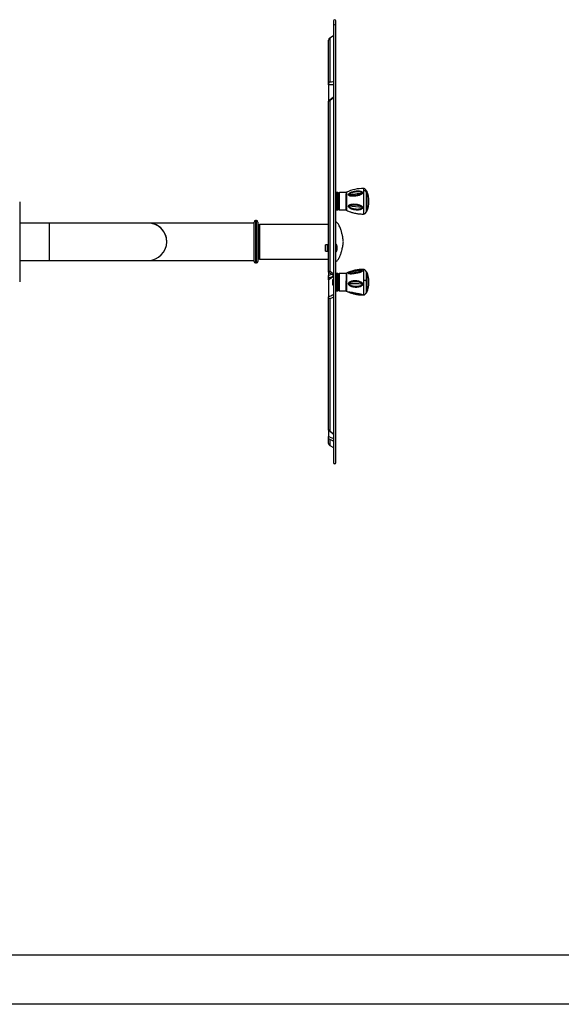
# Model space of a CAD drawing. Extents: x -182398 to -173998, y -97762 to -91822.
# Drawn here: x -179380 to -178282, y -97762 to -95766 of the extents above; entities that cross this region are included whole.
import ezdxf

# ---------------------------------------------------------------- set-up
doc = ezdxf.new("R2010")
doc.units = 0
doc.header["$MEASUREMENT"] = 0
doc.layers.get('0').update_dxf_attribs({"linetype": 'CONTINUOUS'})
doc.layers.add('EBLAYER1', color=7, linetype='CONTINUOUS', lineweight=25)

msp = doc.modelspace()

# ---------------------------------------------------------------- linework, layer by layer
at = {"color": 7, "linetype": 'Continuous', "lineweight": 25}
for p, q in [((-178744.2, -95769), (-178744.2, -95779.2)), ((-178739.2, -95779.2), (-178739.2, -95769)), ((-178744.2, -95779.2), (-178744.2, -96664)), ((-178739.2, -96664), (-178739.2, -95779.2)), ((-178754.3, -95897.4), (-178754.3, -95808)), ((-178744.2, -95799.3), (-178751.8, -95803.6)), ((-178754.3, -95898.8), (-178754.3, -95897.4)), ((-178754.3, -95898.8), (-178754.3, -95932.2)), ((-178754.3, -96277.8), (-178754.3, -95932.2)), ((-178744.2, -95923.2), (-178754, -95931.5)), ((-178751.8, -95931.1), (-178751.8, -96275.9)), ((-178678.2, -96113), (-178678.2, -96115.9)), ((-178735.2, -96117), (-178737.9, -96117)), ((-178733.2, -96119), (-178733.2, -96121.1)), ((-178733.2, -96121.1), (-178733.2, -96150)), ((-178718.2, -96117), (-178732.2, -96117)), ((-178718.2, -96117), (-178718.2, -96117)), ((-178718.2, -96117), (-178718.2, -96119.3)), ((-178718.2, -96152), (-178718.2, -96119.3)), ((-178718.2, -96125.3), (-178718.2, -96125.3)), ((-178718.2, -96126.2), (-178718.2, -96126.1)), ((-178678.2, -96115.9), (-178678.2, -96156)), ((-179380.2, -96135.5), (-179380.2, -96297.5)), ((-178737.9, -96152), (-178735.2, -96152)), ((-178732.2, -96152), (-178718.2, -96152)), ((-178718.2, -96142.8), (-178718.2, -96142.8)), ((-178718.2, -96143.7), (-178718.2, -96143.6)), ((-178718.2, -96152), (-178718.2, -96152)), ((-178718.2, -96152), (-178718.2, -96152)), ((-179320.2, -96178.5), (-179380.2, -96178.5)), ((-179205.2, -96178.5), (-179205.4, -96178.5)), ((-178905.2, -96178.5), (-179205.2, -96178.5)), ((-178905.2, -96256.5), (-178905.2, -96176.5)), ((-178900.2, -96173.5), (-178902.2, -96173.5)), ((-178897.2, -96176.5), (-178897.2, -96256.5)), ((-178896.2, -96223.5), (-178896.2, -96183.5)), ((-178754.3, -96181.5), (-178894.2, -96181.5)), ((-178896.2, -96196.5), (-178897.2, -96197.5)), ((-179082.2, -96216.5), (-179082.2, -96216.5)), ((-178896.2, -96249.5), (-178896.2, -96223.5)), ((-178760.1, -96222.9), (-178760.3, -96223.1)), ((-178760.3, -96235.3), (-178760.3, -96223.1)), ((-178756, -96222.9), (-178760.1, -96222.9)), ((-178760.1, -96235.6), (-178760.1, -96222.9)), ((-178755, -96221.7), (-178756, -96223.4)), ((-178756, -96235.6), (-178756, -96222.9)), ((-178754.3, -96221.7), (-178755, -96221.7)), ((-178754.3, -96225.5), (-178755, -96225.5)), ((-178754.3, -96233), (-178755, -96233)), ((-178897.2, -96235.5), (-178896.2, -96236.5)), ((-178894.2, -96251.5), (-178754.3, -96251.5)), ((-178760.3, -96235.3), (-178760.1, -96235.6)), ((-178760.1, -96235.6), (-178756, -96235.6)), ((-178756, -96235.1), (-178755, -96236.7)), ((-178754.3, -96236.7), (-178755, -96236.7)), ((-179380.2, -96254.5), (-179320.2, -96254.5)), ((-179119.7, -96254.5), (-178905.2, -96254.5)), ((-178902.2, -96259.5), (-178900.2, -96259.5)), ((-178754.3, -96277.8), (-178754.3, -96277.8)), ((-178754.3, -96278), (-178754.3, -96285)), ((-178754.3, -96293.4), (-178754.3, -96285.8)), ((-178735.2, -96281), (-178737.9, -96281)), ((-178733.2, -96283), (-178733.2, -96296)), ((-178718.2, -96281), (-178732.2, -96281)), ((-178718.2, -96281), (-178718.2, -96295.7)), ((-178718.2, -96287.1), (-178718.2, -96287)), ((-178718.2, -96287.8), (-178718.2, -96287.8)), ((-178678.2, -96277), (-178678.2, -96295)), ((-178754.3, -96293.8), (-178754.3, -96293.7)), ((-178754.3, -96293.8), (-178754.3, -96327.8)), ((-178744.2, -96293.5), (-178746.2, -96293.5)), ((-178746.2, -96293.5), (-178746.2, -96303.5)), ((-178746.2, -96303.5), (-178744.2, -96303.5)), ((-178733.2, -96296), (-178733.2, -96314)), ((-178718.2, -96316), (-178718.2, -96295.7)), ((-178718.2, -96304.2), (-178718.2, -96304.2)), ((-178718.2, -96305.1), (-178718.2, -96305.1)), ((-178678.2, -96295), (-178678.2, -96320)), ((-178754.3, -96328.4), (-178754.3, -96327.8)), ((-178754.3, -96596.9), (-178754.3, -96328.4)), ((-178751.8, -96332.1), (-178751.8, -96600)), ((-178737.9, -96316), (-178735.2, -96316)), ((-178732.2, -96316), (-178718.2, -96316)), ((-178718.2, -96315.7), (-178718.2, -96315.7)), ((-178718.2, -96315.8), (-178718.2, -96315.8)), ((-178711.6, -96319.4), (-178711.9, -96319.3)), ((-178710.9, -96318.6), (-178710.1, -96318.7)), ((-178688.2, -96323), (-178687.8, -96323.2)), ((-178754.3, -96596.9), (-178754.3, -96611)), ((-178754.3, -96612.7), (-178754.3, -96611)), ((-178754.3, -96625), (-178754.3, -96612.7)), ((-178751.8, -96629.3), (-178744.2, -96633.7))]:
    msp.add_line(p, q, dxfattribs=at)
at = {"color": 8, "linetype": 'Continuous', "lineweight": 25}
for p, q in [((-178752.7, -95804.3), (-178752.7, -95804.3)), ((-178751.8, -95803.6), (-178751.8, -95892.4)), ((-178752.7, -95928.7), (-178752.7, -95930.4)), ((-178683, -96108.7), (-178683, -96112.2)), ((-178683, -96112.2), (-178683, -96160.2)), ((-178737.9, -96117), (-178737.9, -96119.3)), ((-178737.9, -96119.3), (-178737.9, -96152)), ((-178735.2, -96119.3), (-178735.2, -96117)), ((-178735.2, -96152), (-178735.2, -96119.3)), ((-178732.2, -96119.3), (-178732.2, -96117)), ((-178732.2, -96152), (-178732.2, -96119.3)), ((-178717.7, -96116.2), (-178717.7, -96118.7)), ((-178717.7, -96118.7), (-178717.7, -96152.8)), ((-178676.7, -96114.1), (-178676.7, -96154.8)), ((-179320.2, -96178.5), (-179320.2, -96254.5)), ((-178902.2, -96173.5), (-178902.2, -96259.5)), ((-178900.2, -96259.5), (-178900.2, -96173.5)), ((-178894.2, -96181.5), (-178894.2, -96223.9)), ((-178894.2, -96223.9), (-178894.2, -96251.5)), ((-178683, -96272.7), (-178683, -96294.3)), ((-178754.3, -96285), (-178747.9, -96282.3)), ((-178752.7, -96279), (-178752.7, -96279.7)), ((-178752.7, -96292), (-178752.7, -96292.6)), ((-178751.8, -96289.7), (-178751.8, -96292)), ((-178737.9, -96281), (-178737.9, -96295.7)), ((-178735.2, -96295.7), (-178735.2, -96281)), ((-178732.2, -96295.7), (-178732.2, -96281)), ((-178717.7, -96280.2), (-178717.7, -96295.5)), ((-178676.7, -96278.2), (-178676.7, -96318.8)), ((-178737.9, -96295.7), (-178737.9, -96316)), ((-178735.2, -96316), (-178735.2, -96295.7)), ((-178732.2, -96316), (-178732.2, -96295.7)), ((-178717.7, -96295.5), (-178717.7, -96316.8)), ((-178683, -96294.3), (-178683, -96324.2)), ((-178752.7, -96599.6), (-178752.7, -96600.8)), ((-178752.7, -96628.7), (-178752.7, -96628.7)), ((-178751.8, -96617.5), (-178751.8, -96629.3))]:
    msp.add_line(p, q, dxfattribs=at)
at = {"color": 8, "linetype": 'Continuous', "lineweight": 25, "flags": 128}
msp.add_lwpolyline([(-178692.2, -96321.9), (-178692.3, -96322), (-178692.3, -96322), (-178692.4, -96322.1), (-178692.4, -96322.1), (-178692.5, -96322.1), (-178692.5, -96322.1), (-178692.5, -96322.1)], dxfattribs=at)
at = {"color": 7, "linetype": 'Continuous', "lineweight": 25}
for centre, radius, start, end in [((-178741.7, -95769), 2.5, 0, 180), ((-178741.7, -95779.2), 2.5, 0.9025, 179.0975), ((-178749.3, -95808), 5, 120, 180), ((-178685, -96183.7), 75, 88.5241, 115.8468), ((-178678.5, -96115), 2, 24.6665, 86.0746), ((-178737.9, -96118.3), 1.3, 90, 180), ((-178735.2, -96119), 2, 0, 90), ((-178714.2, -96123.2), 4.12, 60.8326, 71.9445), ((-178736.8, -95841.5), 280.4, 274.8703, 280.4324), ((-178688, -96122.5), 4.14, 59.5819, 70.9695), ((-178721, -96134.5), 48.7, 335.3335, 24.6665), ((-178737.9, -96150.7), 1.3, 180, 270), ((-178735.2, -96150), 2, 270, 0), ((-178685, -96085.3), 75, 244.1532, 250.3289), ((-178736.5, -96515.1), 371.3, 82.184, 86.3676), ((-178681.1, -96157.7), 26.6, 161.3421, 164.3072), ((-178509.8, -96197.7), 190.8, 162.9249, 163.3246), ((-178685, -96085.3), 75, 265.898, 271.4759), ((-178678.5, -96154), 2, 270, 335.3335), ((-179120.2, -96216.5), 38, 63.425, 90.0918), ((-178902.2, -96176.5), 3, 90, 180), ((-178900.2, -96176.5), 3, 0, 90), ((-178894.2, -96183.5), 2, 90, 180), ((-179120.2, -96216.5), 38, 270.4373, 0.0032), ((-178894.2, -96249.5), 2, 180, 270), ((-178902.2, -96256.5), 3, 180, 270), ((-178900.2, -96256.5), 3, 270, 0), ((-178685, -96347.7), 75, 88.5241, 115.8468), ((-178737.9, -96282.3), 1.3, 90, 180), ((-178735.2, -96283), 2, 0, 90), ((-178737.3, -96067.1), 214.7, 276.503, 283.8213), ((-178712.8, -96281.5), 2.08, 71.3287, 91.6906), ((-178678.5, -96279), 2, 24.6665, 86.0746), ((-178721, -96298.5), 48.7, 335.3335, 24.6665), ((-178705.7, -96291.6), 10.7, 226.8264, 231.9926), ((-178736.1, -97509.3), 1208, 87.6199, 88.8997), ((-178677.1, -96292.2), 15.1, 230.7872, 234.3432), ((-178737.9, -96314.7), 1.3, 180, 270), ((-178735.2, -96314), 2, 270, 0), ((-178685, -96249.3), 75, 244.1532, 248.9573), ((-178706.6, -96320.8), 0.148, 227.3239, 275.8729), ((-178685, -96249.3), 75, 267.6377, 271.4759), ((-178678.5, -96318), 2, 270, 335.3335), ((-178749.3, -96625), 5, 180, 240), ((-178741.7, -96664), 2.5, 180, 0)]:
    msp.add_arc(centre, radius, start, end, dxfattribs=at)
at = {"color": 8, "linetype": 'Continuous', "lineweight": 25}
for centre, radius, start, end in [((-179120.2, -96216.5), 38, 0.0032, 90), ((-178737.5, -96513.4), 196.4, 78.2324, 82.8126), ((-178706.7, -96320.5), 0.494, 284.3063, 326.8267), ((-178737.5, -96513.2), 196.3, 74.7837, 77.8488)]:
    msp.add_arc(centre, radius, start, end, dxfattribs=at)
at = {"color": 7, "linetype": 'Continuous', "lineweight": 25}
for centre, major_axis, ratio, start_param, end_param in [((-179120.2, -96216.5), (-26.9, 26.9), 0.999988, 3.926985, 5.033961), ((-178739.2, -96229.2), (0, 7.5), 0.333333, 4.712389, 6.283185), ((-178739.2, -96229.2), (0, -7.5), 0.333333, 0, 1.570796)]:
    msp.add_ellipse(centre, major_axis=major_axis, ratio=ratio, start_param=start_param, end_param=end_param, dxfattribs=at)
for points, knots in [([(-178751.8, -95892.4), (-178751.8, -95892.4), (-178752.4, -95892.8), (-178753.3, -95893.9), (-178754.2, -95895.6), (-178754.3, -95896.8), (-178754.3, -95897.4)], [0, 0, 0, 0, 0.002587, 0.375878, 0.687278, 1, 1, 1, 1]), ([(-178754.3, -95932.2), (-178754.3, -95932), (-178754.2, -95931.5), (-178753.3, -95931.1), (-178752.4, -95931), (-178751.8, -95931.1), (-178751.8, -95931.1)], [0, 0, 0, 0, 0.3127069, 0.6241222, 0.9974193, 1, 1, 1, 1]), ([(-178713, -96119.3), (-178712.7, -96119), (-178712.3, -96118.5), (-178711.4, -96117.9), (-178710.5, -96117.3), (-178709.3, -96116.6), (-178707.7, -96115.8), (-178705, -96114.8), (-178701.6, -96114), (-178697.9, -96113.4), (-178694.6, -96113.3), (-178691.9, -96113.5), (-178689.8, -96113.8), (-178688.3, -96114.3), (-178687.4, -96114.6), (-178686.6, -96115.1), (-178685.8, -96115.7), (-178685.3, -96116.4), (-178685.1, -96117.2), (-178685.3, -96118.1), (-178685.7, -96118.7), (-178685.9, -96118.9)], [0, 0, 0, 0, 0.03247, 0.064404, 0.094457, 0.12697, 0.188894, 0.250309, 0.372035, 0.494367, 0.57583, 0.657471, 0.739723, 0.772357, 0.802559, 0.834658, 0.867176, 0.90001, 0.933532, 0.967051, 1, 1, 1, 1]), ([(-178678.2, -96113), (-178678.4, -96112.4), (-178678.7, -96111.3), (-178679.8, -96109.9), (-178681.3, -96108.9), (-178682.5, -96108.8), (-178683, -96108.7)], [0, 0, 0, 0, 0.242244, 0.500002, 0.757757, 1, 1, 1, 1]), ([(-178683, -96112.2), (-178682.4, -96112.3), (-178681.1, -96112.4), (-178679.6, -96113.4), (-178678.6, -96114.6), (-178678.3, -96115.4), (-178678.2, -96115.9)], [0, 0, 0, 0, 0.272363, 0.561893, 0.78764, 1, 1, 1, 1]), ([(-178732.2, -96117), (-178732.3, -96117), (-178732.5, -96117.1), (-178732.8, -96117.6), (-178733, -96118.1), (-178733.1, -96118.4), (-178733.1, -96118.4), (-178733.1, -96118.5), (-178733.1, -96118.5), (-178733.1, -96118.5), (-178733.1, -96118.5), (-178733.1, -96118.5), (-178733.2, -96118.5), (-178733.2, -96118.5), (-178733.2, -96118.5), (-178733.2, -96118.5)], [0, 0, 0, 0, 0.370037, 0.700426, 0.915747, 0.943486, 0.953034, 0.95996, 0.962707, 0.96526, 0.967919, 0.97096, 0.978953, 0.990171, 1, 1, 1, 1]), ([(-178733.2, -96120.2), (-178733.2, -96120), (-178733.2, -96119.5), (-178733.2, -96118.9), (-178733.2, -96118.3), (-178733.2, -96117.9), (-178733.2, -96118), (-178733.2, -96118.4), (-178733.2, -96118.7), (-178733.2, -96118.9)], [0, 0, 0, 0, 0.104063, 0.214999, 0.332749, 0.531679, 0.754085, 0.874231, 1, 1, 1, 1]), ([(-178733.2, -96120.2), (-178733.2, -96120.1), (-178733.2, -96119.8), (-178732.9, -96119.5), (-178732.6, -96119.4), (-178732.3, -96119.3), (-178732.2, -96119.3)], [0, 0, 0, 0, 0.270249, 0.562415, 0.789711, 1, 1, 1, 1]), ([(-178733.2, -96120.2), (-178733.2, -96120.6), (-178733.2, -96121.4), (-178733.2, -96123.1), (-178733.2, -96125.3), (-178733.2, -96127.5), (-178733.2, -96129.6), (-178733.2, -96131.9), (-178733.2, -96135.1), (-178733.2, -96139), (-178733.2, -96142.8), (-178733.2, -96146.1), (-178733.2, -96148.6), (-178733.2, -96150.2), (-178733.2, -96151), (-178733.2, -96151), (-178733.2, -96150.8), (-178733.2, -96150.4), (-178733.2, -96150.4)], [0, 0, 0, 0, 0.046306, 0.098695, 0.157726, 0.223726, 0.259378, 0.296701, 0.375744, 0.45951, 0.545854, 0.632199, 0.715966, 0.795008, 0.867882, 0.933882, 0.992914, 1, 1, 1, 1]), ([(-178717.7, -96116.2), (-178717.7, -96116.3), (-178717.9, -96116.3), (-178718.1, -96116.5), (-178718.2, -96116.7), (-178718.2, -96116.9), (-178718.2, -96117)], [0, 0, 0, 0, 0.246119, 0.500011, 0.753878, 1, 1, 1, 1]), ([(-178718.2, -96119.3), (-178718.2, -96119.2), (-178718.2, -96119.1), (-178718, -96118.8), (-178717.8, -96118.7), (-178717.7, -96118.7)], [0, 0, 0, 0, 0.276906, 0.562386, 1, 1, 1, 1]), ([(-178718.2, -96126.1), (-178718.1, -96126), (-178718.1, -96125.7), (-178718.1, -96125.5), (-178718.2, -96125.3)], [0, 0, 0, 0, 0.500009, 1, 1, 1, 1]), ([(-178685.9, -96118.9), (-178686.1, -96119.2), (-178686.6, -96119.6), (-178687.4, -96120.2), (-178688.3, -96120.8), (-178689.6, -96121.4), (-178691.3, -96122.1), (-178694, -96123), (-178697.5, -96123.8), (-178701.2, -96124.3), (-178704.4, -96124.4), (-178707.1, -96124.4), (-178709.2, -96124.1), (-178710.6, -96123.8), (-178711.5, -96123.5), (-178712.3, -96123.1), (-178713, -96122.6), (-178713.6, -96121.9), (-178713.8, -96121), (-178713.6, -96120.1), (-178713.2, -96119.6), (-178713, -96119.3)], [0, 0, 0, 0, 0.032443, 0.064435, 0.09438, 0.126708, 0.188594, 0.250075, 0.3718, 0.493815, 0.575187, 0.656665, 0.738105, 0.770405, 0.800259, 0.832256, 0.864774, 0.898222, 0.932446, 0.966665, 1, 1, 1, 1]), ([(-178686.7, -96118.6), (-178687.1, -96118.9), (-178688, -96119.6), (-178690.2, -96120.6), (-178693.1, -96121.5), (-178696.8, -96122.3), (-178700.5, -96122.9), (-178704.1, -96123.2), (-178707.1, -96123.2), (-178709.4, -96122.9), (-178711, -96122.6), (-178712.2, -96122.1), (-178712.7, -96121.6), (-178712.9, -96121.2), (-178712.9, -96121), (-178712.9, -96120.9)], [0, 0, 0, 0, 0.060521, 0.122301, 0.248676, 0.375712, 0.503779, 0.630953, 0.757844, 0.820678, 0.882501, 0.942961, 0.971921, 0.986077, 1, 1, 1, 1]), ([(-178712.9, -96120.9), (-178712.9, -96120.8), (-178712.9, -96120.6), (-178712.7, -96120.1), (-178712.4, -96119.8), (-178712.2, -96119.6)], [0, 0, 0, 0, 0.244246, 0.492107, 1, 1, 1, 1]), ([(-178712.2, -96119.6), (-178711.8, -96119.2), (-178710.9, -96118.5), (-178708.7, -96117.4), (-178705.8, -96116.4), (-178702.2, -96115.4), (-178698.5, -96114.8), (-178694.8, -96114.6), (-178691.8, -96114.7), (-178689.5, -96115), (-178687.9, -96115.5), (-178686.7, -96116), (-178686.1, -96116.7), (-178686, -96117.1), (-178686, -96117.3)], [0, 0, 0, 0, 0.0604498, 0.1226628, 0.2492192, 0.3761973, 0.5042602, 0.6314508, 0.7579484, 0.8212653, 0.8833374, 0.9435665, 0.9721663, 1, 1, 1, 1]), ([(-178686, -96117.3), (-178686, -96117.4), (-178686, -96117.6), (-178686.2, -96118.1), (-178686.5, -96118.4), (-178686.7, -96118.6)], [0, 0, 0, 0, 0.2448711, 0.4927515, 1, 1, 1, 1]), ([(-178733.2, -96150.7), (-178733.2, -96150.7), (-178733.2, -96150.7), (-178733.2, -96150.7), (-178733.1, -96150.8), (-178733.1, -96150.8), (-178733.1, -96150.8), (-178733.1, -96150.8), (-178733.1, -96150.8), (-178733.1, -96150.9), (-178733, -96151), (-178733, -96151.1), (-178732.9, -96151.4), (-178732.7, -96151.7), (-178732.5, -96151.9), (-178732.3, -96152), (-178732.2, -96152)], [0, 0, 0, 0, 0.012123, 0.031904, 0.039278, 0.045291, 0.050391, 0.055191, 0.060367, 0.066437, 0.082261, 0.130886, 0.202306, 0.407061, 0.680307, 1, 1, 1, 1]), ([(-178718.2, -96143.6), (-178718.1, -96143.5), (-178718.1, -96143.2), (-178718.1, -96143), (-178718.2, -96142.8)], [0, 0, 0, 0, 0.4999946, 1, 1, 1, 1]), ([(-178718.2, -96152), (-178718.2, -96152.1), (-178718.2, -96152.2), (-178718.1, -96152.4), (-178717.9, -96152.6), (-178717.7, -96152.7), (-178717.7, -96152.8)], [0, 0, 0, 0, 0.246115, 0.499989, 0.75388, 1, 1, 1, 1]), ([(-178718.1, -96152), (-178718.1, -96152), (-178718.1, -96152), (-178718.1, -96152), (-178718.2, -96152)], [0, 0, 0, 0, 0.018697, 1, 1, 1, 1]), ([(-178706.7, -96150.5), (-178707.2, -96150.3), (-178708.1, -96150), (-178709.4, -96149.4), (-178710.5, -96148.7), (-178711.5, -96148), (-178712.2, -96147.4), (-178712.7, -96146.9), (-178713.1, -96146.3), (-178713.6, -96145.5), (-178713.8, -96144.5), (-178713.6, -96143.5), (-178713.1, -96142.8), (-178712.6, -96142.3), (-178711.9, -96141.7), (-178710.5, -96141.1), (-178708, -96140.3), (-178704.6, -96139.9), (-178700.5, -96140), (-178696.3, -96140.5), (-178693.6, -96141.2), (-178692.2, -96141.6)], [0, 0, 0, 0, 0.0416754, 0.0829639, 0.1231681, 0.1561886, 0.1863282, 0.2029504, 0.2187088, 0.2521701, 0.2862551, 0.3203974, 0.3536932, 0.3694851, 0.3861445, 0.4493754, 0.5113444, 0.633916, 0.7556571, 0.8778339, 1, 1, 1, 1]), ([(-178712.9, -96144.6), (-178712.9, -96144.4), (-178712.9, -96144.1), (-178712.5, -96143.4), (-178711.3, -96142.6), (-178709.3, -96142), (-178706.6, -96141.5), (-178702.9, -96141.4), (-178698.2, -96141.6), (-178694.5, -96142.5), (-178692.6, -96142.9)], [0, 0, 0, 0, 0.027744, 0.056225, 0.115293, 0.238439, 0.364685, 0.491305, 0.746246, 1, 1, 1, 1]), ([(-178706.3, -96149.2), (-178707, -96149), (-178708.4, -96148.5), (-178710.4, -96147.5), (-178711.9, -96146.5), (-178712.7, -96145.6), (-178712.9, -96145), (-178712.9, -96144.7), (-178712.9, -96144.6)], [0, 0, 0, 0, 0.259661, 0.515739, 0.764781, 0.88483, 0.943, 1, 1, 1, 1]), ([(-178692.2, -96141.6), (-178691.7, -96141.8), (-178690.8, -96142.1), (-178689.5, -96142.7), (-178688.3, -96143.3), (-178687.3, -96144), (-178686.5, -96144.7), (-178685.8, -96145.5), (-178685.3, -96146.4), (-178685.1, -96147.5), (-178685.4, -96148.4), (-178685.8, -96149.1), (-178686.3, -96149.6), (-178687, -96150.3), (-178688.4, -96151), (-178690.9, -96151.9), (-178694.4, -96152.4), (-178698.5, -96152.3), (-178702.7, -96151.8), (-178705.4, -96150.9), (-178706.7, -96150.5)], [0, 0, 0, 0, 0.042192, 0.08415, 0.125001, 0.158267, 0.188607, 0.221044, 0.253985, 0.287391, 0.320729, 0.353533, 0.369228, 0.385778, 0.44899, 0.511154, 0.634001, 0.756136, 0.877965, 1, 1, 1, 1]), ([(-178686, -96147.3), (-178686, -96147.5), (-178686, -96147.8), (-178686.4, -96148.5), (-178687.5, -96149.4), (-178689.6, -96150.2), (-178692.3, -96150.7), (-178696, -96150.9), (-178700.8, -96150.6), (-178704.5, -96149.7), (-178706.3, -96149.2)], [0, 0, 0, 0, 0.0276611, 0.0560093, 0.1147425, 0.2375902, 0.3639161, 0.490661, 0.7459389, 1, 1, 1, 1]), ([(-178692.6, -96142.9), (-178691.9, -96143.1), (-178690.5, -96143.6), (-178688.5, -96144.4), (-178687, -96145.4), (-178686.3, -96146.3), (-178686, -96146.9), (-178686, -96147.2), (-178686, -96147.3)], [0, 0, 0, 0, 0.261462, 0.518454, 0.767061, 0.885544, 0.943224, 1, 1, 1, 1]), ([(-178710.2, -96155.9), (-178709.7, -96156.1), (-178708.2, -96156.6), (-178705.3, -96157.4), (-178701.5, -96158.4), (-178697.8, -96159.1), (-178694.6, -96159.6), (-178692.2, -96159.9), (-178690.8, -96160), (-178690.3, -96160)], [0, 0, 0, 0, 0.090579, 0.245339, 0.447505, 0.650632, 0.785923, 0.921687, 1, 1, 1, 1]), ([(-178683, -96160.2), (-178682.5, -96160.2), (-178681.3, -96160), (-178679.8, -96159.1), (-178678.7, -96157.7), (-178678.4, -96156.5), (-178678.2, -96156)], [0, 0, 0, 0, 0.242243, 0.499998, 0.757756, 1, 1, 1, 1]), ([(-179120.3, -96178.5), (-179120.3, -96178.5), (-179120.3, -96178.5), (-179120.5, -96178.5), (-179120.9, -96178.5), (-179121.6, -96178.5), (-179122.8, -96178.5), (-179124.2, -96178.5), (-179125.9, -96178.5), (-179128, -96178.5), (-179130.3, -96178.5), (-179132.9, -96178.5), (-179135.9, -96178.5), (-179139.1, -96178.5), (-179142.6, -96178.5), (-179146.4, -96178.5), (-179150.5, -96178.5), (-179154.9, -96178.5), (-179159.5, -96178.5), (-179164.3, -96178.5), (-179169.4, -96178.5), (-179174.8, -96178.5), (-179180.3, -96178.5), (-179186.1, -96178.5), (-179192.1, -96178.5), (-179198.3, -96178.5), (-179204.7, -96178.5), (-179211.3, -96178.5), (-179218.1, -96178.5), (-179225, -96178.5), (-179232.1, -96178.5), (-179239.3, -96178.5), (-179246.6, -96178.5), (-179254, -96178.5), (-179261.6, -96178.5), (-179269.2, -96178.5), (-179277, -96178.5), (-179284.8, -96178.5), (-179292.6, -96178.5), (-179300.5, -96178.5), (-179308.4, -96178.5), (-179315, -96178.5), (-179318.9, -96178.5), (-179320.2, -96178.5)], [0, 0, 0, 0, 0.005513, 0.020855, 0.04407, 0.069256, 0.0947, 0.12019, 0.145692, 0.171199, 0.196709, 0.22222, 0.247732, 0.273244, 0.298757, 0.324269, 0.349782, 0.375295, 0.400808, 0.426321, 0.451834, 0.477348, 0.502861, 0.528374, 0.553887, 0.5794, 0.604914, 0.630427, 0.65594, 0.681453, 0.706967, 0.73248, 0.757993, 0.783507, 0.80902, 0.834533, 0.860047, 0.88556, 0.911073, 0.936587, 0.9621, 0.987613, 1, 1, 1, 1]), ([(-178724.2, -96216.5), (-178724.3, -96215.8), (-178724.3, -96214.2), (-178724.7, -96211.6), (-178725.2, -96208.3), (-178726, -96203.9), (-178727.3, -96198.3), (-178728.9, -96192.7), (-178730.6, -96187.9), (-178732.3, -96184.2), (-178734, -96181.2), (-178735.7, -96178.9), (-178737.3, -96177.3), (-178738.6, -96176.8), (-178739.2, -96176.5)], [0, 0, 0, 0, 0.0456254, 0.1078547, 0.1835167, 0.2694045, 0.4173358, 0.570388, 0.6694407, 0.7622711, 0.8460206, 0.9041098, 0.955072, 1, 1, 1, 1]), ([(-178755, -96225.5), (-178755.1, -96225.8), (-178755.5, -96227.4), (-178755.8, -96230), (-178755.2, -96232.1), (-178755, -96233)], [0, 0, 0, 0, 0.1347317, 0.6383785, 1, 1, 1, 1]), ([(-178755, -96221.7), (-178755.2, -96222.1), (-178755.5, -96222.7), (-178755.7, -96224), (-178755.3, -96224.9), (-178755, -96225.5)], [0, 0, 0, 0, 0.2648575, 0.5354704, 1, 1, 1, 1]), ([(-178755, -96233), (-178755.2, -96233.3), (-178755.5, -96234), (-178755.7, -96235.3), (-178755.3, -96236.2), (-178755, -96236.7)], [0, 0, 0, 0, 0.264864, 0.535469, 1, 1, 1, 1]), ([(-178739.2, -96256.5), (-178738.4, -96256.1), (-178736.6, -96255.2), (-178734.7, -96252.8), (-178733, -96250.1), (-178731.1, -96246.3), (-178729.2, -96241.1), (-178727.5, -96235.4), (-178726.3, -96230.3), (-178725.4, -96226), (-178724.8, -96222.2), (-178724.3, -96219.1), (-178724.3, -96217.3), (-178724.2, -96216.5)], [0, 0, 0, 0, 0.0623485, 0.1368468, 0.2045904, 0.2793922, 0.4255145, 0.5785824, 0.6856864, 0.7858977, 0.8747052, 0.9475727, 1, 1, 1, 1]), ([(-179320.2, -96254.5), (-179318.8, -96254.5), (-179314.8, -96254.5), (-179308.1, -96254.5), (-179300.2, -96254.5), (-179292.3, -96254.5), (-179284.4, -96254.5), (-179276.6, -96254.5), (-179268.9, -96254.5), (-179261.3, -96254.5), (-179253.7, -96254.5), (-179246.3, -96254.5), (-179239, -96254.5), (-179231.8, -96254.5), (-179224.7, -96254.5), (-179217.8, -96254.5), (-179211, -96254.5), (-179204.5, -96254.5), (-179198.1, -96254.5), (-179191.9, -96254.5), (-179185.9, -96254.5), (-179180.1, -96254.5), (-179174.5, -96254.5), (-179169.2, -96254.5), (-179164.1, -96254.5), (-179159.3, -96254.5), (-179154.7, -96254.5), (-179150.3, -96254.5), (-179146.3, -96254.5), (-179142.5, -96254.5), (-179139, -96254.5), (-179135.8, -96254.5), (-179132.8, -96254.5), (-179130.2, -96254.5), (-179127.9, -96254.5), (-179125.8, -96254.5), (-179124.1, -96254.5), (-179122.7, -96254.5), (-179121.6, -96254.5), (-179120.8, -96254.5), (-179120.4, -96254.5), (-179120.3, -96254.5), (-179120.2, -96254.5), (-179120.2, -96254.5), (-179120.1, -96254.5), (-179120, -96254.5), (-179120, -96254.5), (-179119.9, -96254.5)], [0, 0, 0, 0, 0.013325, 0.038647, 0.063971, 0.089294, 0.114618, 0.139941, 0.165265, 0.190588, 0.215912, 0.241235, 0.266559, 0.291882, 0.317206, 0.342529, 0.367853, 0.393176, 0.4185, 0.443823, 0.469147, 0.494471, 0.519794, 0.545118, 0.570441, 0.595765, 0.621089, 0.646412, 0.671736, 0.69706, 0.722384, 0.747708, 0.773032, 0.798357, 0.823682, 0.849007, 0.874334, 0.899662, 0.924995, 0.950337, 0.975711, 0.988288, 0.994578, 0.997726, 0.999324, 0.999861, 1, 1, 1, 1]), ([(-178678.2, -96277), (-178678.4, -96276.4), (-178678.7, -96275.3), (-178679.8, -96273.9), (-178681.3, -96273), (-178682.5, -96272.8), (-178683, -96272.7)], [0, 0, 0, 0, 0.242243, 0.500001, 0.757756, 1, 1, 1, 1]), ([(-178754.4, -96277.8), (-178752.8, -96278.9), (-178749.4, -96281.3), (-178746, -96283.6), (-178744.2, -96284.9)], [0, 0, 0, 0, 0.465978, 1, 1, 1, 1]), ([(-178754.3, -96277.8), (-178754.3, -96277.7), (-178754.2, -96277.4), (-178753.3, -96276.8), (-178752.4, -96276.2), (-178751.8, -96275.9), (-178751.8, -96275.9)], [0, 0, 0, 0, 0.3127119, 0.6241153, 0.9974147, 1, 1, 1, 1]), ([(-178754.3, -96285.8), (-178754.3, -96285.6), (-178754.3, -96285.2), (-178754.3, -96285.1), (-178754.3, -96285)], [0, 0, 0, 0, 0.810689, 1, 1, 1, 1]), ([(-178751.8, -96289.7), (-178751.8, -96289.7), (-178752.4, -96289.2), (-178753.3, -96288.4), (-178754.2, -96287), (-178754.3, -96286.2), (-178754.3, -96285.8)], [0, 0, 0, 0, 0.0026383, 0.3745416, 0.6866507, 1, 1, 1, 1]), ([(-178744.2, -96286.9), (-178746.6, -96288.5), (-178750, -96290.8), (-178753.4, -96293), (-178754.3, -96293.7)], [0, 0, 0, 0, 0.718864, 1, 1, 1, 1]), ([(-178732.2, -96281), (-178732.4, -96281.1), (-178732.5, -96281.2), (-178732.8, -96281.9), (-178732.9, -96282.5), (-178733, -96282.8), (-178733.1, -96283.1), (-178733.1, -96283.1), (-178733.1, -96283.2), (-178733.1, -96283.2), (-178733.1, -96283.2), (-178733.1, -96283.2), (-178733.1, -96283.2), (-178733.1, -96283.2), (-178733.2, -96283.2), (-178733.2, -96283.2), (-178733.2, -96283.2), (-178733.2, -96283.2)], [0, 0, 0, 0, 0.485817, 0.691196, 0.850812, 0.951661, 0.966482, 0.97699, 0.980743, 0.983677, 0.984953, 0.986193, 0.987473, 0.98888, 0.992267, 0.999327, 1, 1, 1, 1]), ([(-178733.2, -96295.8), (-178733.2, -96295.4), (-178733.2, -96294.4), (-178733.2, -96292.9), (-178733.2, -96291), (-178733.2, -96288.8), (-178733.2, -96286.9), (-178733.2, -96285.4), (-178733.2, -96284.1), (-178733.2, -96282.7), (-178733.2, -96281.9), (-178733.2, -96281.9), (-178733.2, -96282.6), (-178733.2, -96282.8)], [0, 0, 0, 0, 0.052633, 0.108742, 0.168296, 0.268912, 0.381403, 0.442168, 0.505783, 0.640505, 0.783277, 0.930447, 1, 1, 1, 1]), ([(-178717.7, -96280.2), (-178717.7, -96280.3), (-178717.9, -96280.3), (-178718.1, -96280.5), (-178718.2, -96280.8), (-178718.2, -96280.9), (-178718.2, -96281)], [0, 0, 0, 0, 0.246118, 0.500014, 0.753879, 1, 1, 1, 1]), ([(-178718.2, -96287.8), (-178718.1, -96287.7), (-178718.1, -96287.4), (-178718.1, -96287.2), (-178718.2, -96287.1)], [0, 0, 0, 0, 0.499981, 1, 1, 1, 1]), ([(-178686, -96276.6), (-178686.2, -96276.8), (-178686.7, -96277.1), (-178687.6, -96277.5), (-178688.5, -96277.9), (-178689.7, -96278.4), (-178691.4, -96278.9), (-178694.1, -96279.6), (-178697.6, -96280.4), (-178701.3, -96281.1), (-178704.5, -96281.6), (-178707.2, -96281.8), (-178709.2, -96281.9), (-178710.7, -96281.8), (-178711.6, -96281.8), (-178712.4, -96281.6), (-178713.1, -96281.4), (-178713.6, -96281), (-178713.8, -96280.5), (-178713.5, -96280), (-178713.1, -96279.6), (-178712.9, -96279.4)], [0, 0, 0, 0, 0.032454, 0.06409, 0.09407, 0.126384, 0.188395, 0.249645, 0.37199, 0.493265, 0.57453, 0.656266, 0.73766, 0.770228, 0.800293, 0.832075, 0.864493, 0.898132, 0.932393, 0.966652, 1, 1, 1, 1]), ([(-178712.9, -96279.4), (-178712.7, -96279.2), (-178712.2, -96278.8), (-178710.8, -96278), (-178708.6, -96277), (-178705.3, -96275.9), (-178701.5, -96274.9), (-178697.7, -96274.2), (-178694.5, -96273.8), (-178691.8, -96273.7), (-178689.6, -96273.8), (-178688.2, -96273.9), (-178687.3, -96274.1), (-178686.5, -96274.3), (-178685.8, -96274.6), (-178685.3, -96275), (-178685.1, -96275.5), (-178685.4, -96276.1), (-178685.8, -96276.4), (-178686, -96276.6)], [0, 0, 0, 0, 0.032419, 0.064302, 0.156673, 0.24995, 0.371635, 0.493998, 0.575764, 0.657782, 0.739959, 0.772606, 0.802764, 0.83486, 0.867349, 0.900346, 0.933795, 0.967141, 1, 1, 1, 1]), ([(-178686.7, -96276.4), (-178687.2, -96276.7), (-178688.1, -96277.1), (-178690.3, -96277.9), (-178693.2, -96278.7), (-178696.9, -96279.5), (-178700.6, -96280.2), (-178704.2, -96280.8), (-178707.2, -96281.1), (-178709.4, -96281.2), (-178711, -96281.2), (-178712.2, -96281), (-178712.7, -96280.8), (-178712.9, -96280.6), (-178712.9, -96280.5), (-178712.9, -96280.4)], [0, 0, 0, 0, 0.060526, 0.122356, 0.24879, 0.376384, 0.503956, 0.630731, 0.757898, 0.820671, 0.882896, 0.94288, 0.971939, 0.986092, 1, 1, 1, 1]), ([(-178712.9, -96280.4), (-178712.9, -96280.3), (-178712.9, -96280.2), (-178712.7, -96279.9), (-178712.4, -96279.6), (-178712.2, -96279.5)], [0, 0, 0, 0, 0.244009, 0.491686, 1, 1, 1, 1]), ([(-178712.2, -96279.5), (-178711.7, -96279.2), (-178710.8, -96278.7), (-178708.6, -96277.8), (-178705.7, -96276.8), (-178702.1, -96275.9), (-178698.5, -96275.1), (-178694.8, -96274.6), (-178691.8, -96274.4), (-178689.5, -96274.5), (-178687.9, -96274.6), (-178686.7, -96274.9), (-178686.1, -96275.2), (-178686, -96275.4), (-178686, -96275.6)], [0, 0, 0, 0, 0.0605233, 0.1227849, 0.2493266, 0.3762572, 0.5041419, 0.6317027, 0.7586495, 0.8216148, 0.883567, 0.9436072, 0.9722508, 1, 1, 1, 1]), ([(-178686, -96275.6), (-178686, -96275.6), (-178686, -96275.8), (-178686.2, -96276.1), (-178686.5, -96276.3), (-178686.7, -96276.4)], [0, 0, 0, 0, 0.243179, 0.491218, 1, 1, 1, 1]), ([(-178686, -96276.6), (-178686.1, -96276.6), (-178686.4, -96276.5), (-178686.6, -96276.5), (-178686.7, -96276.4)], [0, 0, 0, 0, 0.5000141, 1, 1, 1, 1]), ([(-178733.2, -96295.8), (-178733.2, -96295.8), (-178733.2, -96295.8), (-178732.9, -96295.7), (-178732.6, -96295.7), (-178732.3, -96295.7), (-178732.2, -96295.7)], [0, 0, 0, 0, 0.270301, 0.562428, 0.789729, 1, 1, 1, 1]), ([(-178733.2, -96295.8), (-178733.2, -96296.6), (-178733.2, -96298.1), (-178733.2, -96300.6), (-178733.2, -96303.4), (-178733.2, -96305.7), (-178733.2, -96307.6), (-178733.2, -96309.6), (-178733.2, -96311.8), (-178733.2, -96313.8), (-178733.2, -96314.9), (-178733.2, -96315.1), (-178733.2, -96314.5), (-178733.2, -96314.2)], [0, 0, 0, 0, 0.065429, 0.139453, 0.222863, 0.316118, 0.366492, 0.419227, 0.530913, 0.649274, 0.771275, 0.893275, 1, 1, 1, 1]), ([(-178718.2, -96295.7), (-178718.2, -96295.7), (-178718.2, -96295.6), (-178718, -96295.6), (-178717.8, -96295.6), (-178717.7, -96295.5)], [0, 0, 0, 0, 0.276925, 0.562377, 1, 1, 1, 1]), ([(-178718.2, -96305.1), (-178718.1, -96305), (-178718.1, -96304.7), (-178718.1, -96304.4), (-178718.2, -96304.2)], [0, 0, 0, 0, 0.4999881, 1, 1, 1, 1]), ([(-178685.9, -96304.5), (-178686.1, -96304.8), (-178686.6, -96305.4), (-178687.4, -96306.1), (-178688.3, -96306.7), (-178689.6, -96307.3), (-178691.3, -96307.9), (-178694, -96308.6), (-178697.5, -96309), (-178701.2, -96308.9), (-178704.4, -96308.4), (-178707.1, -96307.6), (-178709.2, -96306.8), (-178710.6, -96306), (-178711.5, -96305.3), (-178712.3, -96304.6), (-178713, -96303.7), (-178713.6, -96302.7), (-178713.8, -96301.5), (-178713.6, -96300.3), (-178713.2, -96299.7), (-178713, -96299.4)], [0, 0, 0, 0, 0.032443, 0.064434, 0.09438, 0.126708, 0.188594, 0.250075, 0.3718, 0.493815, 0.575186, 0.656665, 0.738104, 0.770405, 0.800259, 0.832255, 0.864773, 0.898222, 0.932445, 0.966665, 1, 1, 1, 1]), ([(-178713, -96299.4), (-178712.7, -96299.1), (-178712.3, -96298.5), (-178711.4, -96297.9), (-178710.5, -96297.3), (-178709.3, -96296.7), (-178707.7, -96296.1), (-178705, -96295.4), (-178701.6, -96295.1), (-178697.9, -96295.2), (-178694.6, -96295.6), (-178691.9, -96296.3), (-178689.8, -96297.2), (-178688.3, -96298), (-178687.4, -96298.6), (-178686.6, -96299.4), (-178685.8, -96300.2), (-178685.3, -96301.3), (-178685.1, -96302.4), (-178685.3, -96303.6), (-178685.7, -96304.2), (-178685.9, -96304.5)], [0, 0, 0, 0, 0.03247, 0.064403, 0.094457, 0.126969, 0.188893, 0.250308, 0.372035, 0.494366, 0.57583, 0.657471, 0.739722, 0.772357, 0.802559, 0.834657, 0.867175, 0.90001, 0.933531, 0.967051, 1, 1, 1, 1]), ([(-178712.9, -96301.6), (-178712.9, -96301.4), (-178712.9, -96301.1), (-178712.7, -96300.6), (-178712.4, -96300.2), (-178712.2, -96300)], [0, 0, 0, 0, 0.2442541, 0.4921033, 1, 1, 1, 1]), ([(-178686.7, -96304), (-178687.1, -96304.4), (-178688, -96305.1), (-178690.2, -96306.1), (-178693.1, -96306.8), (-178696.8, -96307.2), (-178700.5, -96307.2), (-178704.1, -96306.7), (-178707.1, -96306), (-178709.4, -96305.1), (-178711, -96304.3), (-178712.2, -96303.4), (-178712.7, -96302.5), (-178712.9, -96302), (-178712.9, -96301.7), (-178712.9, -96301.6)], [0, 0, 0, 0, 0.060521, 0.122301, 0.248676, 0.375712, 0.503779, 0.630952, 0.757844, 0.820677, 0.882501, 0.942961, 0.971921, 0.986078, 1, 1, 1, 1]), ([(-178712.2, -96300), (-178711.8, -96299.6), (-178710.9, -96298.9), (-178708.7, -96298), (-178705.8, -96297.3), (-178702.2, -96296.9), (-178698.5, -96296.9), (-178694.8, -96297.3), (-178691.8, -96297.9), (-178689.5, -96298.8), (-178687.9, -96299.6), (-178686.7, -96300.6), (-178686.1, -96301.6), (-178686, -96302.1), (-178686, -96302.4)], [0, 0, 0, 0, 0.060449, 0.122663, 0.24922, 0.376198, 0.50426, 0.631451, 0.757949, 0.821266, 0.883337, 0.943567, 0.972167, 1, 1, 1, 1]), ([(-178686, -96302.4), (-178686, -96302.5), (-178686, -96302.8), (-178686.2, -96303.4), (-178686.5, -96303.7), (-178686.7, -96304)], [0, 0, 0, 0, 0.244874, 0.492742, 1, 1, 1, 1]), ([(-178683, -96294.3), (-178682.4, -96294.4), (-178681.1, -96294.4), (-178679.6, -96294.6), (-178678.6, -96294.8), (-178678.3, -96294.9), (-178678.2, -96295)], [0, 0, 0, 0, 0.2723624, 0.5618828, 0.7876365, 1, 1, 1, 1]), ([(-178751.8, -96332.1), (-178751.8, -96332.1), (-178752.4, -96331.7), (-178753.3, -96330.8), (-178754.2, -96329.5), (-178754.3, -96328.8), (-178754.3, -96328.4)], [0, 0, 0, 0, 0.002589, 0.375874, 0.687277, 1, 1, 1, 1]), ([(-178733.2, -96314.2), (-178733.2, -96314.2), (-178733.2, -96314.2), (-178733.1, -96314.2), (-178733.1, -96314.2), (-178733.1, -96314.2), (-178733.1, -96314.2), (-178733.1, -96314.2), (-178733.1, -96314.3), (-178733.1, -96314.3), (-178733.1, -96314.3), (-178733.1, -96314.3), (-178733.1, -96314.4), (-178733, -96314.5), (-178732.9, -96314.8), (-178732.8, -96315.2), (-178732.6, -96315.6), (-178732.4, -96315.9), (-178732.3, -96316), (-178732.2, -96316)], [0, 0, 0, 0, 0.0003158, 0.013536, 0.0182146, 0.0218779, 0.0234653, 0.0249943, 0.0265493, 0.0282026, 0.0320461, 0.0368654, 0.0498965, 0.0676983, 0.1174288, 0.2686013, 0.4772771, 0.7273006, 1, 1, 1, 1]), ([(-178718.2, -96315.8), (-178718.1, -96315.8), (-178718.1, -96315.8), (-178718.1, -96315.7), (-178718.2, -96315.7)], [0, 0, 0, 0, 0.500074, 1, 1, 1, 1]), ([(-178718.2, -96316), (-178718.2, -96316.1), (-178718.2, -96316.2), (-178718.1, -96316.5), (-178717.9, -96316.6), (-178717.7, -96316.7), (-178717.7, -96316.8)], [0, 0, 0, 0, 0.246121, 0.499985, 0.753882, 1, 1, 1, 1]), ([(-178706.3, -96320.8), (-178707, -96320.6), (-178708.4, -96320.2), (-178710.4, -96319.6), (-178711.9, -96319.1), (-178712.7, -96318.7), (-178712.9, -96318.6), (-178712.9, -96318.5), (-178712.9, -96318.5)], [0, 0, 0, 0, 0.25966, 0.515738, 0.764787, 0.884832, 0.943006, 1, 1, 1, 1]), ([(-178711.6, -96319.4), (-178710.8, -96319.7), (-178709.3, -96320.2), (-178707.5, -96320.7), (-178706.6, -96321)], [0, 0, 0, 0, 0.505327, 1, 1, 1, 1]), ([(-178711, -96318.5), (-178710.3, -96318.6), (-178708.9, -96318.8), (-178706.9, -96319.2), (-178705.2, -96319.6), (-178703.5, -96319.9), (-178701.6, -96320.3), (-178699.1, -96320.8), (-178696, -96321.4), (-178693.7, -96321.9), (-178692.5, -96322.1)], [0, 0, 0, 0, 0.134658, 0.250465, 0.343738, 0.41723, 0.512026, 0.64135, 0.804096, 1, 1, 1, 1]), ([(-178706.6, -96321), (-178705.6, -96321.2), (-178703.7, -96321.7), (-178701.2, -96322.3), (-178699.5, -96322.7), (-178697.9, -96323), (-178696.2, -96323.3), (-178694.3, -96323.6), (-178692.3, -96323.9), (-178690.3, -96324.1), (-178688.9, -96324.2), (-178688.2, -96324.2)], [0, 0, 0, 0, 0.174651, 0.306657, 0.396628, 0.460407, 0.549594, 0.668173, 0.764121, 0.874767, 1, 1, 1, 1]), ([(-178686, -96323.8), (-178686, -96323.9), (-178686, -96323.9), (-178686.4, -96324), (-178687.5, -96324), (-178689.6, -96323.9), (-178692.3, -96323.6), (-178696, -96323), (-178700.8, -96322.1), (-178704.5, -96321.2), (-178706.3, -96320.8)], [0, 0, 0, 0, 0.0276584, 0.0560086, 0.1147432, 0.2375894, 0.363915, 0.4906599, 0.7459384, 1, 1, 1, 1]), ([(-178692.5, -96322.1), (-178691.6, -96322.3), (-178690, -96322.6), (-178688.6, -96322.9), (-178687.9, -96323.1)], [0, 0, 0, 0, 0.509572, 1, 1, 1, 1]), ([(-178688.1, -96324.2), (-178688.2, -96324.2), (-178688.6, -96324.2), (-178689.2, -96324.1), (-178689.6, -96324.1)], [0, 0, 0, 0, 0.254609, 1, 1, 1, 1]), ([(-178683, -96324.2), (-178682.5, -96324.2), (-178681.3, -96324), (-178679.8, -96323.1), (-178678.7, -96321.7), (-178678.4, -96320.5), (-178678.2, -96320)], [0, 0, 0, 0, 0.242244, 0.499999, 0.757756, 1, 1, 1, 1]), ([(-178751.8, -96600), (-178751.8, -96600), (-178752.4, -96599.8), (-178753.3, -96599.4), (-178754.2, -96598.3), (-178754.3, -96597.4), (-178754.3, -96596.9)], [0, 0, 0, 0, 0.00259, 0.375876, 0.687277, 1, 1, 1, 1]), ([(-178753.1, -96599.3), (-178750.3, -96601.5), (-178747.4, -96603.8), (-178744.4, -96606), (-178744.2, -96606.1)], [0, 0, 0, 0, 0.947806, 1, 1, 1, 1]), ([(-178751.8, -96617.5), (-178751.8, -96617.5), (-178752.4, -96617.1), (-178753.3, -96616.2), (-178754.2, -96614.5), (-178754.3, -96613.3), (-178754.3, -96612.7)], [0, 0, 0, 0, 0.002592, 0.37588, 0.68728, 1, 1, 1, 1])]:
    msp.add_open_spline(points, degree=3, knots=knots, dxfattribs=at)
at = {"color": 8, "linetype": 'Continuous', "lineweight": 25}
for points, knots in [([(-178751.8, -95892.4), (-178749.6, -95892.2), (-178747.1, -95892), (-178744.6, -95891.9), (-178744.2, -95891.9)], [0, 0, 0, 0, 0.874115, 1, 1, 1, 1]), ([(-178744.2, -95898.2), (-178744.6, -95898.2), (-178747.9, -95898.4), (-178751.3, -95898.6), (-178754.3, -95898.8)], [0, 0, 0, 0, 0.094689, 1, 1, 1, 1]), ([(-178744.2, -95924.6), (-178744.6, -95924.9), (-178747.1, -95927.1), (-178749.6, -95929.2), (-178751.8, -95931.1)], [0, 0, 0, 0, 0.125881, 1, 1, 1, 1]), ([(-178744.2, -96287), (-178744.7, -96287.3), (-178748, -96289.5), (-178751.4, -96291.8), (-178754.3, -96293.8)], [0, 0, 0, 0, 0.126646, 1, 1, 1, 1]), ([(-178751.8, -96275.9), (-178749.6, -96277.4), (-178747.1, -96279.2), (-178744.6, -96281), (-178744.2, -96281.2)], [0, 0, 0, 0, 0.8741172, 1, 1, 1, 1]), ([(-178744.2, -96286.4), (-178744.5, -96286.5), (-178747.1, -96287.6), (-178749.6, -96288.7), (-178751.8, -96289.7)], [0, 0, 0, 0, 0.110008, 1, 1, 1, 1]), ([(-178754.3, -96327.8), (-178751.3, -96326.4), (-178747.9, -96325), (-178744.6, -96323.5), (-178744.2, -96323.4)], [0, 0, 0, 0, 0.905314, 1, 1, 1, 1]), ([(-178744.2, -96328.8), (-178744.6, -96328.9), (-178747.1, -96330), (-178749.6, -96331.1), (-178751.8, -96332.1)], [0, 0, 0, 0, 0.125883, 1, 1, 1, 1]), ([(-178711.9, -96319.3), (-178712, -96319.2), (-178712.3, -96319.1), (-178712.7, -96319), (-178713.1, -96318.8), (-178713.6, -96318.5), (-178713.8, -96318.3), (-178713.6, -96318.1), (-178713.1, -96318.1), (-178712.6, -96318.1), (-178711.9, -96318.2), (-178710.5, -96318.3), (-178708, -96318.7), (-178704.6, -96319.4), (-178700.5, -96320.2), (-178696.3, -96321.1), (-178693.6, -96321.6), (-178692.2, -96321.9)], [0, 0, 0, 0, 0.017883, 0.037949, 0.056969, 0.097357, 0.138499, 0.179707, 0.219895, 0.238956, 0.259065, 0.335386, 0.410184, 0.55813, 0.705074, 0.852543, 1, 1, 1, 1]), ([(-178712.9, -96318.5), (-178712.9, -96318.5), (-178712.9, -96318.4), (-178712.5, -96318.4), (-178711.8, -96318.4), (-178711.1, -96318.5), (-178710.9, -96318.6)], [0, 0, 0, 0, 0.177609, 0.359916, 0.738034, 1, 1, 1, 1]), ([(-178692.2, -96321.9), (-178691.7, -96322), (-178690.8, -96322.2), (-178689.5, -96322.5), (-178688.3, -96322.8), (-178687.3, -96323), (-178686.5, -96323.3), (-178685.8, -96323.5), (-178685.3, -96323.7), (-178685.1, -96324), (-178685.4, -96324.1), (-178685.8, -96324.2), (-178686.3, -96324.2), (-178686.9, -96324.2), (-178687.6, -96324.2), (-178688.1, -96324.2)], [0, 0, 0, 0, 0.096688, 0.192839, 0.286453, 0.362691, 0.432214, 0.506552, 0.58204, 0.658587, 0.734988, 0.810166, 0.846133, 0.884061, 1, 1, 1, 1]), ([(-178687.8, -96323.2), (-178687.4, -96323.2), (-178686.8, -96323.4), (-178686.3, -96323.6), (-178686, -96323.7), (-178686, -96323.8), (-178686, -96323.8)], [0, 0, 0, 0, 0.3906895, 0.7005963, 0.8514885, 1, 1, 1, 1]), ([(-178754.3, -96611), (-178751.3, -96612.2), (-178747.9, -96613.6), (-178744.6, -96615), (-178744.2, -96615.1)], [0, 0, 0, 0, 0.905315, 1, 1, 1, 1]), ([(-178751.8, -96600), (-178749.6, -96601.7), (-178747.1, -96603.6), (-178744.6, -96605.6), (-178744.2, -96605.8)], [0, 0, 0, 0, 0.874118, 1, 1, 1, 1]), ([(-178744.2, -96620.6), (-178744.6, -96620.5), (-178747.1, -96619.5), (-178749.6, -96618.4), (-178751.8, -96617.5)], [0, 0, 0, 0, 0.12588, 1, 1, 1, 1])]:
    msp.add_open_spline(points, degree=3, knots=knots, dxfattribs=at)
at = {"layer": 'EBLAYER1', "linetype": 'Continuous', "lineweight": 25}
msp.add_line((-181898.4, -97661.8), (-174098.4, -97661.8), dxfattribs=at)
at = {"layer": 'EBLAYER1', "linetype": 'Continuous'}
msp.add_line((-173998.4, -97761.8), (-182398.4, -97761.8), dxfattribs=at)

doc.saveas('drawing.dxf')
